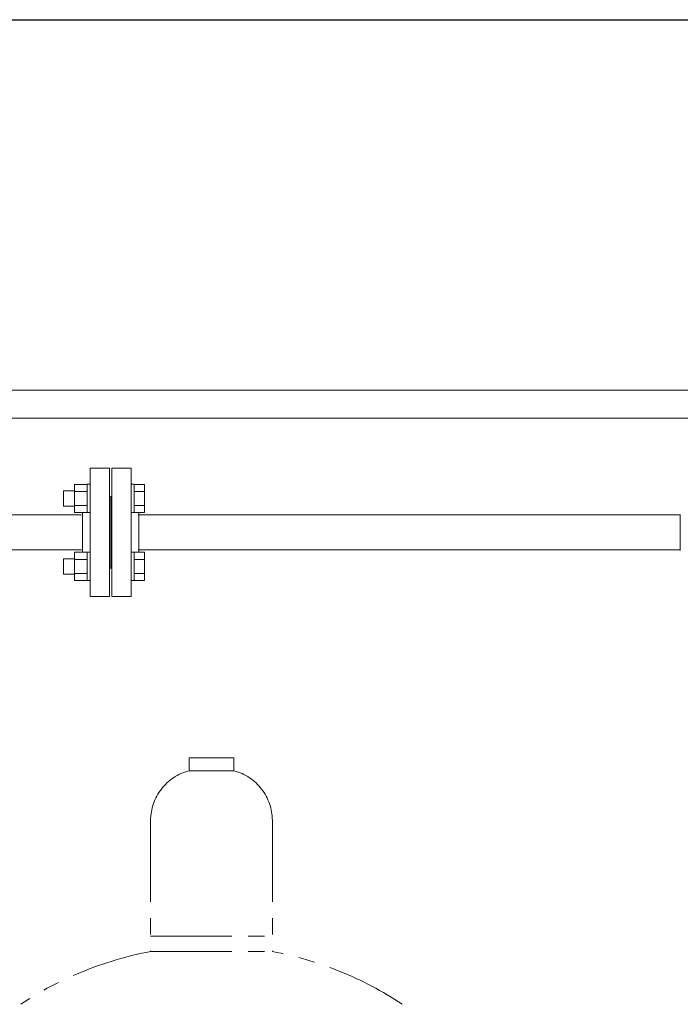
# Model space of a CAD drawing. Units: millimetres. Extents: x 3687 to 15349, y 2950 to 10075.
# Drawn here: x 12792 to 13308, y 6979 to 7747 of the extents above; entities that cross this region are included whole.
import ezdxf

# ---------------------------------------------------------------- set-up
doc = ezdxf.new("R2010")
doc.units = ezdxf.units.MM
doc.linetypes.add('PHANTOM', pattern=[63.5, 31.75, -6.35, 6.35, -6.35, 6.35, -6.35])
doc.layers.add('図面枠', color=7, linetype='Continuous', lineweight=50)

msp = doc.modelspace()

# ---------------------------------------------------------------- linework, layer by layer
at = {"color": 3, "linetype": 'Continuous', "lineweight": 9}
for p, q in [((12604.64, 7457.9), (13341.25, 7457.9)), ((12604.64, 7436.2), (13341.25, 7436.2))]:
    msp.add_line(p, q, dxfattribs=at)
at = {"color": 6, "linetype": 'Continuous', "lineweight": 9}
for p, q in [((12847.39, 7297.05), (12847.39, 7397.05)), ((12862.39, 7397.05), (12847.39, 7397.05)), ((12862.39, 7297.05), (12862.39, 7397.05)), ((12864.39, 7297.05), (12864.39, 7397.05)), ((12864.39, 7397.05), (12879.39, 7397.05)), ((12879.39, 7297.05), (12879.39, 7397.05)), ((12835.09, 7384.57), (12835.09, 7362.57)), ((12835.09, 7384.54), (12845.09, 7384.54)), ((12845.09, 7384.57), (12845.09, 7362.57)), ((12845.09, 7384.57), (12847.39, 7384.57)), ((12847.39, 7362.57), (12847.39, 7384.57)), ((12881.69, 7384.57), (12879.39, 7384.57)), ((12879.39, 7362.57), (12879.39, 7384.57)), ((12881.69, 7384.57), (12881.69, 7362.57)), ((12889.69, 7384.54), (12881.69, 7384.54)), ((12889.69, 7384.54), (12889.69, 7362.6)), ((12826.69, 7379.57), (12826.69, 7367.57)), ((12826.69, 7379.57), (12835.09, 7379.57)), ((12835.09, 7379.05), (12845.09, 7379.05)), ((12863.39, 7375.05), (12862.39, 7375.05)), ((12863.39, 7319.05), (12863.39, 7375.05)), ((12863.39, 7375.05), (12864.39, 7375.05)), ((12863.39, 7319.05), (12863.39, 7375.05)), ((12889.69, 7379.05), (12881.69, 7379.05)), ((12826.69, 7367.57), (12835.09, 7367.57)), ((12835.09, 7368.08), (12845.09, 7368.08)), ((12889.69, 7368.08), (12881.69, 7368.08)), ((12840.71, 7360.65), (12731.51, 7360.65)), ((12835.09, 7362.6), (12845.09, 7362.6)), ((12841.39, 7331.51), (12841.39, 7362.6)), ((12845.09, 7362.57), (12847.39, 7362.57)), ((12881.69, 7362.57), (12879.39, 7362.57)), ((12889.69, 7362.6), (12881.69, 7362.6)), ((13307.89, 7360.65), (12884.71, 7360.65)), ((12885.39, 7331.51), (12885.39, 7362.6)), ((13307.89, 7333.05), (13307.89, 7361.05)), ((12840.71, 7333.45), (12731.51, 7333.45)), ((12835.09, 7331.54), (12835.09, 7309.54)), ((12835.09, 7331.51), (12845.09, 7331.51)), ((12845.09, 7331.54), (12845.09, 7309.54)), ((12845.09, 7331.54), (12847.39, 7331.54)), ((12847.39, 7309.54), (12847.39, 7331.54)), ((12881.69, 7331.54), (12879.39, 7331.54)), ((12879.39, 7309.54), (12879.39, 7331.54)), ((12881.69, 7331.54), (12881.69, 7309.54)), ((12889.69, 7331.51), (12881.69, 7331.51)), ((13307.89, 7333.45), (12884.71, 7333.45)), ((12889.69, 7331.51), (12889.69, 7309.57)), ((12826.69, 7326.54), (12826.69, 7314.54)), ((12826.69, 7326.54), (12835.09, 7326.54)), ((12835.09, 7326.02), (12845.09, 7326.02)), ((12889.69, 7326.02), (12881.69, 7326.02)), ((12826.69, 7314.54), (12835.09, 7314.54)), ((12835.09, 7315.05), (12845.09, 7315.05)), ((12863.39, 7319.05), (12862.39, 7319.05)), ((12863.39, 7319.05), (12864.39, 7319.05)), ((12889.69, 7315.05), (12881.69, 7315.05)), ((12835.09, 7309.57), (12845.09, 7309.57)), ((12845.09, 7309.54), (12847.39, 7309.54)), ((12881.69, 7309.54), (12879.39, 7309.54)), ((12889.69, 7309.57), (12881.69, 7309.57)), ((12847.39, 7297.05), (12862.39, 7297.05)), ((12879.39, 7297.05), (12864.39, 7297.05))]:
    msp.add_line(p, q, dxfattribs=at)
at = {"color": 4, "linetype": 'PHANTOM', "lineweight": 9, "ltscale": 2}
for p, q in [((12959.54, 7171.05), (12924.54, 7171.05)), ((12924.54, 7171.05), (12924.54, 7161.05)), ((12959.54, 7171.05), (12959.54, 7161.05)), ((12959.54, 7161.05), (12924.54, 7161.05)), ((12894.54, 7122.32), (12894.54, 7020.05)), ((12989.54, 7122.32), (12989.54, 7020.05)), ((12894.54, 7032.05), (12989.54, 7032.05)), ((12894.54, 7020.05), (12989.54, 7020.05))]:
    msp.add_line(p, q, dxfattribs=at)
for centre, radius, start, end in [((12934.54, 7122.32), 40, 104.47751, 180), ((12949.54, 7122.32), 40, 0, 75.52249), ((12944.54, 6751.77), 272.9, 100.55714, 123.67322), ((12939.54, 6751.77), 272.9, 56.32678, 79.44286)]:
    msp.add_arc(centre, radius, start, end, dxfattribs=at)
at = {"layer": '図面枠', "lineweight": 25, "ltscale": 0.5}
msp.add_line((12443.39, 7747.05), (14843.39, 7747.05), dxfattribs=at)

doc.saveas('drawing.dxf')
